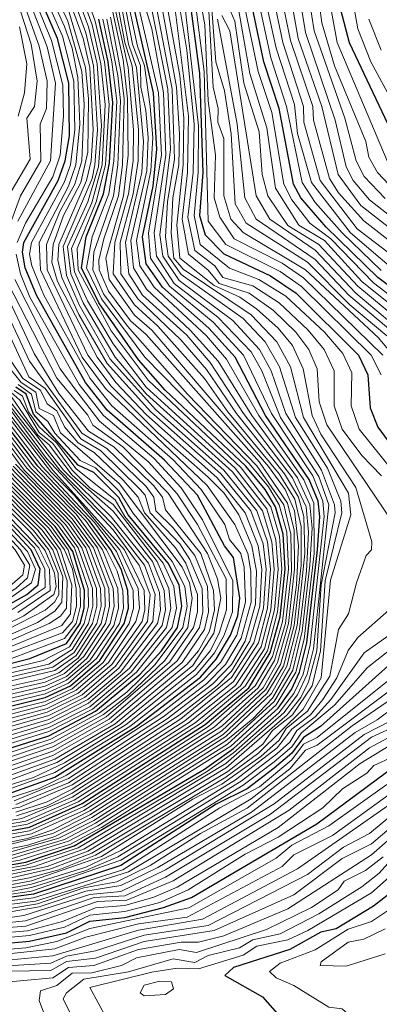
# Model space of a CAD drawing. Units: metres. Extents: x 329085 to 333204, y 7019669 to 7025179.
# Drawn here: x 330384 to 330569, y 7021886 to 7022393 of the extents above; entities that cross this region are included whole.
import ezdxf

# ---------------------------------------------------------------- set-up
doc = ezdxf.new("R2010")
doc.units = ezdxf.units.M
doc.layers.add('00_CURVA_INTERMEDIARIA', color=254, linetype='Continuous', lineweight=18)
doc.layers.add('00_CURVA_MESTRA', color=24, linetype='Continuous', lineweight=30)

msp = doc.modelspace()

# ---------------------------------------------------------------- linework, layer by layer
at = {"layer": '00_CURVA_INTERMEDIARIA'}
for points, elevation in [([(330597.67, 7022261.18), (330561.44, 7022289.37), (330548.44, 7022303.71), (330543.8, 7022311.18), (330535.61, 7022341.18), (330535.19, 7022348.18), (330523.71, 7022382.18), (330505.18, 7022472.18)], 376), ([(330578.09, 7022263.18), (330554.72, 7022283.18), (330534.63, 7022309.18), (330527.44, 7022334.33), (330525.75, 7022349.18), (330516.44, 7022378.18), (330496.4, 7022468.18)], 378), ([(330597.44, 7022255.24), (330558.09, 7022285.18), (330539.11, 7022310.18), (330530.63, 7022340.18), (330530.5, 7022348.18), (330519.78, 7022381.18), (330501.76, 7022467.18)], 377), ([(330381.44, 7021990.97), (330409.44, 7022002.41), (330458.13, 7022034.18), (330480.54, 7022051.18), (330490.34, 7022061.18), (330498.44, 7022074.58), (330503.45, 7022093.18), (330503.41, 7022109.18), (330501.77, 7022118.18), (330495.19, 7022133.18), (330480.9, 7022153.18), (330428.45, 7022203.18), (330416.55, 7022219.18), (330395.03, 7022264.18), (330394.46, 7022278.18), (330409.47, 7022307.18), (330413.22, 7022318.18), (330415.31, 7022339.18), (330414.33, 7022363.18), (330411.45, 7022378.18), (330407.44, 7022389.3), (330379.38, 7022451.18)], 418), ([(330382.44, 7021989.16), (330409.44, 7022000.19), (330460.24, 7022033.18), (330483.86, 7022051.18), (330493.46, 7022061.18), (330500.47, 7022073.18), (330505.75, 7022092.18), (330506.33, 7022109.18), (330503.92, 7022122.18), (330497.13, 7022138.18), (330489.57, 7022149.18), (330481.44, 7022157.54), (330455.7, 7022180.18), (330431.44, 7022204.23), (330419.44, 7022220.18), (330398.57, 7022264.18), (330398.12, 7022277.18), (330404.95, 7022294.18), (330412.8, 7022308.18), (330416.26, 7022320.18), (330417.63, 7022349.18), (330416.26, 7022366.18), (330409.07, 7022392.18), (330381.36, 7022452.18)], 417), ([(330379.44, 7021992.6), (330394.44, 7021997.39), (330408.44, 7022004.12), (330456.01, 7022035.18), (330479.22, 7022053.18), (330487.72, 7022062.18), (330496.17, 7022076.18), (330500.67, 7022093.18), (330499.99, 7022111.18), (330498.22, 7022118.18), (330492.44, 7022125.41), (330489.98, 7022133.18), (330477.85, 7022151.18), (330463.44, 7022166.42), (330431.75, 7022194.18), (330420.7, 7022208.18), (330396.81, 7022251.18), (330390.55, 7022266.18), (330389.35, 7022272.18), (330390.36, 7022278.18), (330407.17, 7022309.18), (330410.45, 7022318.18), (330412.77, 7022336.18), (330412.18, 7022361.18), (330406.44, 7022384.41), (330377.81, 7022449.18)], 419), ([(330383.06, 7022278.18), (330387.26, 7022288.18), (330401.44, 7022311.95), (330405.12, 7022323.18), (330406.97, 7022343.18), (330406.49, 7022359.18), (330400.81, 7022382.18), (330375.94, 7022442.18)], 421), ([(330599.74, 7022266.18), (330560.01, 7022297.18), (330548.25, 7022313.18), (330539.96, 7022348.18), (330527.74, 7022383.18), (330517.11, 7022443.18)], 375), ([(330602.44, 7022270.59), (330564.44, 7022300.25), (330556.02, 7022310.18), (330552.44, 7022317.18), (330546.76, 7022341.18), (330531.44, 7022386.34), (330522.43, 7022441.18)], 374), ([(330573.62, 7022320.18), (330547.82, 7022381.18), (330536.67, 7022442.18)], 371), ([(330572.44, 7022300.9), (330561.67, 7022312.18), (330557.6, 7022320.18), (330551.73, 7022342.18), (330535.91, 7022387.18), (330527.48, 7022440.18)], 373), ([(330318.44, 7021945.58), (330387.44, 7021957.82), (330414.44, 7021966.75), (330480.44, 7022005.87), (330494.44, 7022015.7), (330517.72, 7022036.18), (330525.41, 7022046.18), (330530.21, 7022056.18), (330533.92, 7022071.18), (330541.16, 7022137.18), (330540.35, 7022145.18), (330535.21, 7022158.18), (330513.96, 7022190.18), (330499.63, 7022220.18), (330483.93, 7022237.18), (330461.44, 7022255.78), (330451.72, 7022270.18), (330450.64, 7022283.18), (330457.32, 7022323.18), (330455.78, 7022355.18), (330439.67, 7022425.18)], 399), ([(330313.44, 7021948.86), (330384.44, 7021960.51), (330410.44, 7021968.72), (330426.41, 7021977.18), (330493.13, 7022019.18), (330516.44, 7022040.42), (330526.47, 7022057.18), (330530.82, 7022074.18), (330535.88, 7022118.18), (330535.78, 7022144.18), (330530.7, 7022156.18), (330507.41, 7022189.18), (330490.85, 7022218.18), (330480.44, 7022230.21), (330453.52, 7022255.18), (330446.28, 7022266.18), (330444.51, 7022279.18), (330451.94, 7022315.18), (330452.85, 7022332.18), (330451.55, 7022348.18), (330448.6, 7022369.18), (330445.02, 7022379.18), (330435.31, 7022424.18)], 401), ([(330377.13, 7022281.18), (330384.74, 7022302.18), (330395.19, 7022320.18), (330394.9, 7022339.18), (330398.07, 7022347.18), (330398.47, 7022361.18), (330394.46, 7022379.18), (330379.14, 7022422.18)], 423), ([(330383.41, 7022289.18), (330400.24, 7022320.18), (330402.78, 7022360.18), (330398.44, 7022378.95), (330381.62, 7022422.18)], 422), ([(330570.44, 7022263.82), (330550.44, 7022283.14), (330536.44, 7022298.76), (330529.72, 7022309.18), (330521.66, 7022348.18), (330513.62, 7022373.18), (330503.6, 7022420.18)], 379), ([(330586.19, 7022332.18), (330565.2, 7022371.18), (330558.38, 7022388.18), (330552.35, 7022422.18)], 369), ([(330371.44, 7021951.3), (330398.44, 7021957.19), (330419.44, 7021965.16), (330490.85, 7022008.18), (330522.1, 7022035.18), (330529.15, 7022044.18), (330533.09, 7022052.18), (330537.28, 7022068.18), (330539.53, 7022102.18), (330546.81, 7022139.18), (330546.44, 7022143.18), (330539.75, 7022161.18), (330521.39, 7022190.18), (330513.84, 7022212.18), (330507.87, 7022223.18), (330494.13, 7022238.18), (330466.44, 7022258.66), (330458.09, 7022271.18), (330456.45, 7022282.18), (330461.93, 7022326.18), (330460.55, 7022357.18), (330448.55, 7022417.18)], 397), ([(330375.44, 7021950.31), (330400.44, 7021956), (330421.44, 7021964.1), (330491.44, 7022006.13), (330509.61, 7022020.18), (330514.49, 7022027.18), (330524.88, 7022035.18), (330534.94, 7022050.18), (330539.25, 7022068.18), (330541.57, 7022104.18), (330550.16, 7022139.18), (330549.69, 7022145.18), (330542.79, 7022162.18), (330526.32, 7022188.18), (330518.12, 7022214.18), (330510.79, 7022227.18), (330499.46, 7022239.18), (330467.44, 7022261.7), (330460.79, 7022271.18), (330459.48, 7022281.18), (330460.4, 7022299.18), (330464.05, 7022321.18), (330462.89, 7022357.18), (330451.27, 7022417.18)], 396), ([(330379.22, 7022303.18), (330389.69, 7022321.18), (330387.97, 7022342.18), (330391.99, 7022348.18), (330393.42, 7022361.18), (330390.27, 7022380.18), (330377.8, 7022419.18)], 424), ([(330577.44, 7022304.85), (330568.56, 7022314.18), (330564.07, 7022322.18), (330562.57, 7022330.18), (330546.46, 7022369.18), (330539.91, 7022391.18), (330536.34, 7022418.18)], 372), ([(330320.44, 7021943.96), (330391.9, 7021957.18), (330417.44, 7021966.19), (330490.44, 7022010.25), (330520.33, 7022036.18), (330527.44, 7022045.47), (330532.36, 7022056.18), (330535.56, 7022069.18), (330543.45, 7022143.18), (330538.44, 7022157.79), (330518.62, 7022188.18), (330508.99, 7022212.18), (330503.44, 7022222.06), (330486.44, 7022239.78), (330463.94, 7022257.18), (330454.81, 7022271.18), (330453.5, 7022283.18), (330459.63, 7022323.18), (330458.32, 7022355.18), (330452.4, 7022388.18), (330445.53, 7022411.18)], 398), ([(330342.44, 7021942.55), (330389.44, 7021951.44), (330404.44, 7021955.42), (330423.44, 7021963), (330490.44, 7022003.08), (330507.44, 7022015.71), (330530.27, 7022038.18), (330539.49, 7022054.18), (330544.44, 7022104.44), (330554.8, 7022138.18), (330553.63, 7022149.18), (330530.52, 7022188.18), (330523.78, 7022214.18), (330516.71, 7022227.18), (330503.44, 7022241.07), (330468.44, 7022264.51), (330463.78, 7022270.18), (330462.35, 7022283.18), (330463.19, 7022301.18), (330466.23, 7022318.18), (330466.54, 7022334.18), (330465.03, 7022358.18), (330455.11, 7022413.18)], 395), ([(330345.44, 7021941.43), (330390.44, 7021949.81), (330426.44, 7021962.4), (330473.44, 7021991.81), (330488.44, 7021999.59), (330508.44, 7022013.85), (330517.9, 7022022.18), (330521.59, 7022028.18), (330532.55, 7022037.18), (330543.96, 7022055.18), (330548.44, 7022079.18), (330553.69, 7022087.18), (330557.69, 7022103.18), (330562.8, 7022117.18), (330565.53, 7022120.18), (330565.57, 7022124.18), (330557.49, 7022152.18), (330539.44, 7022179.68), (330534.91, 7022189.18), (330530.29, 7022213.18), (330524.74, 7022225.18), (330517.44, 7022234.21), (330506.3, 7022244.18), (330497.76, 7022250.18), (330484.44, 7022256.09), (330466.86, 7022270.18), (330465.25, 7022287.18), (330468.58, 7022318.18), (330468.89, 7022342.18), (330466.74, 7022364.18), (330457.86, 7022413.18)], 394), ([(330360.44, 7021974.04), (330388.44, 7021978.92), (330414.44, 7021990.44), (330477.92, 7022031.18), (330500.44, 7022049.93), (330511.87, 7022068.18), (330517.12, 7022088.18), (330519.24, 7022110.18), (330518.08, 7022127.18), (330513.63, 7022142.18), (330498.44, 7022162.29), (330450.44, 7022207.41), (330431.44, 7022232.75), (330414.39, 7022264.18), (330413.99, 7022275.18), (330423.76, 7022299.18), (330428.55, 7022318.18), (330430.46, 7022349.18), (330428.03, 7022371.18), (330423.26, 7022392.18), (330416.87, 7022410.18)], 411), ([(330369.44, 7021964.41), (330388.54, 7021968.18), (330402.44, 7021972.71), (330421.44, 7021982.36), (330489.08, 7022025.18), (330511.67, 7022046.18), (330520.11, 7022060.18), (330525.73, 7022081.18), (330529.19, 7022112.18), (330529.25, 7022132.18), (330525.92, 7022146.18), (330518, 7022159.18), (330491.53, 7022191.18), (330479.44, 7022208.25), (330455.52, 7022235.18), (330443.48, 7022246.18), (330432.53, 7022262.18), (330433.31, 7022278.18), (330440.4, 7022303.18), (330442.76, 7022320.18), (330443.01, 7022336.18), (330440.16, 7022368.18), (330430.74, 7022411.18)], 405), ([(330377.44, 7021964.09), (330404.44, 7021971.7), (330422.44, 7021980.93), (330490.44, 7022024.01), (330514.06, 7022046.18), (330521.94, 7022060.18), (330527.28, 7022081.18), (330531.17, 7022118.18), (330530.69, 7022137.18), (330527.82, 7022147.18), (330520.68, 7022159.18), (330495.99, 7022190.18), (330480.44, 7022212.83), (330467.32, 7022228.18), (330445.09, 7022249.18), (330436.34, 7022262.18), (330436.01, 7022278.18), (330442.85, 7022303.18), (330445.33, 7022320.18), (330445.44, 7022336.18), (330442.19, 7022369.18), (330438.47, 7022381.18), (330432.73, 7022412.18)], 404), ([(330380.44, 7021962.96), (330407.44, 7021971.14), (330423.44, 7021979.49), (330490.44, 7022021.78), (330504.34, 7022033.18), (330514.44, 7022043.86), (330523.43, 7022059.18), (330528.48, 7022079.18), (330531.96, 7022109.18), (330533.1, 7022129.18), (330531.87, 7022142.18), (330524.74, 7022157.18), (330499.61, 7022190.18), (330482.44, 7022216.49), (330470.44, 7022230.56), (330447.63, 7022251.18), (330440.46, 7022262.18), (330438.74, 7022278.18), (330447.24, 7022314.18), (330448.1, 7022330.18), (330444.51, 7022368.18), (330440.31, 7022380.18), (330434.41, 7022413.18)], 403), ([(330380.44, 7021961.32), (330409.44, 7021970.15), (330424.65, 7021978.18), (330491.38, 7022020.18), (330515.44, 7022042.13), (330524.92, 7022058.18), (330529.86, 7022078.18), (330533.74, 7022112.18), (330534.91, 7022131.18), (330533.8, 7022143.18), (330527.38, 7022157.18), (330503.88, 7022189.18), (330486.6, 7022217.18), (330472.11, 7022233.18), (330449.56, 7022254.18), (330443.01, 7022265.18), (330441.58, 7022279.18), (330449.75, 7022315.18), (330450.54, 7022332.18), (330449.32, 7022346.18), (330446.7, 7022358.18), (330446.51, 7022369.18), (330442.38, 7022380.18), (330436.11, 7022413.18)], 402), ([(330497.33, 7022413.18), (330507.04, 7022366.18), (330514.14, 7022345.18), (330520.34, 7022308.18), (330524.44, 7022300.17), (330533.72, 7022288.18), (330544.48, 7022280.18), (330566.44, 7022257.43), (330588.44, 7022240.6)], 381), ([(330360.44, 7021975.92), (330387.44, 7021980.54), (330412.44, 7021991.34), (330474.63, 7022031.18), (330498.05, 7022050.18), (330510.37, 7022069.18), (330515.47, 7022089.18), (330517.38, 7022110.18), (330516.26, 7022125.18), (330511.61, 7022141.18), (330495.26, 7022162.18), (330449.44, 7022203.77), (330432.44, 7022226.04), (330419.3, 7022248.18), (330412.6, 7022263.18), (330411.07, 7022275.18), (330421.44, 7022298.59), (330426.76, 7022318.18), (330428.41, 7022349.18), (330426.18, 7022370.18), (330421.67, 7022390.18), (330414.79, 7022409.18)], 412), ([(330360.44, 7021977.82), (330385.44, 7021981.94), (330411.44, 7021992.84), (330471.32, 7022031.18), (330495.44, 7022050.32), (330508.74, 7022070.18), (330513.63, 7022089.18), (330515.41, 7022110.18), (330514.24, 7022124.18), (330509.42, 7022140.18), (330493.83, 7022160.18), (330449.44, 7022200.32), (330433.59, 7022219.18), (330417.1, 7022247.18), (330410.63, 7022262.18), (330408.98, 7022276.18), (330419.46, 7022299.18), (330424.9, 7022317.18), (330426.5, 7022338.18), (330424.2, 7022370.18), (330419.75, 7022389.18), (330413.13, 7022407.18)], 413), ([(330468.81, 7022405.18), (330476.47, 7022338.18), (330476.31, 7022314.18), (330474.13, 7022292.18), (330477.24, 7022277.18), (330492.44, 7022264.99), (330507.44, 7022259.25), (330521.44, 7022250.57), (330541.21, 7022232.18), (330550.7, 7022221.18), (330555.27, 7022211.18), (330554.98, 7022194.18), (330559.1, 7022182.18), (330594.44, 7022138.24)], 391), ([(330474.42, 7022405.18), (330479.35, 7022366.18), (330481.44, 7022289.27), (330490.53, 7022277.18), (330518.44, 7022263.27), (330529.44, 7022255.54), (330565.31, 7022220.18), (330570.46, 7022210.18)], 389), ([(330476.47, 7022408.18), (330479.66, 7022390.18), (330481.42, 7022351.18), (330485.09, 7022323.18), (330484.49, 7022301.18), (330487.44, 7022291.18), (330494.79, 7022280.18), (330519.44, 7022267.53), (330530.44, 7022260.01), (330571.22, 7022220.18)], 388), ([(330482.59, 7022407.18), (330485.41, 7022371.18), (330489.78, 7022356.18), (330493.17, 7022334.18), (330495.33, 7022298.18), (330500.92, 7022288.18), (330532.44, 7022268.18), (330554.3, 7022246.18), (330573.29, 7022230.18)], 386), ([(329951.38, 7021991.18), (330029.44, 7022021.33), (330059.44, 7022037.58), (330081.44, 7022045.97), (330129.44, 7022059.41), (330152.44, 7022063.67), (330177.44, 7022064.7), (330258.44, 7022062.94), (330283.44, 7022065.4), (330358.44, 7022088.31), (330379.13, 7022101.18), (330385.93, 7022107.18), (330386.78, 7022112.18), (330381.98, 7022120.18), (330346.97, 7022158.18), (330323.88, 7022188.18), (330316.36, 7022203.18), (330307.34, 7022231.18), (330302.63, 7022268.18), (330305.97, 7022301.18), (330301.43, 7022348.18), (330304.39, 7022392.18), (330301.56, 7022403.18)], 463), ([(329951.44, 7021988.19), (330031.44, 7022020.07), (330060.44, 7022035.99), (330081.44, 7022044.09), (330129.44, 7022057.72), (330152.44, 7022062.07), (330177.44, 7022063.14), (330259.44, 7022061.22), (330285.44, 7022063.91), (330360.44, 7022086.78), (330382.35, 7022100.18), (330388.44, 7022105.75), (330389.58, 7022112.18), (330384.84, 7022120.18), (330352.21, 7022155.18), (330326.44, 7022188.14), (330318.87, 7022202.18), (330308.94, 7022231.18), (330308.16, 7022245.18), (330304.99, 7022258.18), (330307.75, 7022302.18), (330303.48, 7022347.18), (330306.72, 7022392.18), (330304.05, 7022403.18)], 462), ([(329953.44, 7021986.1), (330034.13, 7022019.18), (330060.44, 7022033.93), (330082.44, 7022042.53), (330129.44, 7022056.05), (330152.44, 7022060.48), (330177.44, 7022061.6), (330259.44, 7022059.54), (330286.44, 7022062.22), (330360.44, 7022084.47), (330377.44, 7022093.83), (330390.4, 7022103.18), (330392.53, 7022110.18), (330388.35, 7022119.18), (330353.9, 7022156.18), (330326.94, 7022191.18), (330320.59, 7022203.18), (330310.18, 7022232.18), (330310.32, 7022245.18), (330306.64, 7022259.18), (330309.5, 7022302.18), (330305.45, 7022347.18), (330308.93, 7022392.18), (330305.97, 7022404.18)], 461), ([(330369.44, 7021966.11), (330401.45, 7021974.18), (330420.44, 7021983.79), (330488.44, 7022026.98), (330511.12, 7022048.18), (330518.6, 7022061.18), (330523.98, 7022080.18), (330526.82, 7022102.18), (330527.94, 7022122.18), (330525.9, 7022140.18), (330521, 7022151.18), (330512.44, 7022162.91), (330452.44, 7022233.1), (330443.44, 7022240.82), (330430.41, 7022259.18), (330428.75, 7022270.18), (330437.71, 7022302.18), (330440.25, 7022323.18), (330439.91, 7022352.18), (330437.56, 7022372.18), (330431.17, 7022402.18)], 406), ([(330382.44, 7021985.11), (330398.44, 7021990.51), (330411.44, 7021997.04), (330467.28, 7022033.18), (330493.44, 7022054.4), (330504.91, 7022072.18), (330509.88, 7022090.18), (330511.31, 7022110.18), (330509.7, 7022123.18), (330503.27, 7022140.18), (330487.92, 7022159.18), (330451.87, 7022191.18), (330429.44, 7022216.05), (330414.87, 7022241.18), (330405.99, 7022260.18), (330403.98, 7022269.18), (330404.55, 7022277.18), (330418.81, 7022310.18), (330421.11, 7022320.18), (330422.17, 7022336.18), (330420.42, 7022368.18), (330417.06, 7022383.18), (330410.59, 7022401.18)], 415), ([(330382.68, 7021983.18), (330398.44, 7021988.47), (330411.44, 7021994.94), (330469.34, 7022032.18), (330494.44, 7022052.29), (330507.34, 7022072.18), (330511.9, 7022090.18), (330513.41, 7022110.18), (330511.95, 7022124.18), (330506.45, 7022140.18), (330489.48, 7022161.18), (330454.44, 7022192.11), (330430.98, 7022218.18), (330414.94, 7022246.18), (330408.37, 7022261.18), (330406.72, 7022276.18), (330421.6, 7022311.18), (330423.07, 7022318.18), (330424.38, 7022336.18), (330422.36, 7022369.18), (330418.44, 7022386.14), (330412.31, 7022403.18)], 414), ([(330466, 7022404.18), (330470.4, 7022377.18), (330474.09, 7022339.18), (330473.65, 7022314.18), (330470.94, 7022291.18), (330474.58, 7022274.18), (330484.8, 7022266.18), (330488.87, 7022260.18), (330504.44, 7022255.89), (330517.96, 7022247.18), (330532.95, 7022233.18), (330541.15, 7022223.18), (330546.23, 7022212.18), (330546.17, 7022194.18), (330550.42, 7022182.18), (330560.44, 7022168.65), (330570.7, 7022158.18)], 392), ([(330584.46, 7022234.18), (330558.44, 7022255.69), (330538.44, 7022277.28), (330522.44, 7022286.9), (330512.11, 7022302.18), (330509.1, 7022313.18), (330507.57, 7022335.18), (330499.8, 7022360.18), (330495.1, 7022392.18), (330491.44, 7022400.33)], 383), ([(330585.63, 7022238.18), (330560.55, 7022258.18), (330541.2, 7022279.18), (330528.04, 7022287.18), (330516.09, 7022306.18), (330511.67, 7022337.18), (330502.9, 7022365.18), (330496.27, 7022402.18)], 382), ([(330360.44, 7021983.7), (330384.44, 7021987.67), (330411.44, 7021999.16), (330466.44, 7022035.09), (330486.1, 7022050.18), (330493.44, 7022057.66), (330502.87, 7022073.18), (330507.92, 7022091.18), (330508.96, 7022110.18), (330507.13, 7022122.18), (330500.42, 7022139.18), (330486.02, 7022157.18), (330449.44, 7022189.76), (330433.8, 7022206.18), (330424.24, 7022219.18), (330403.79, 7022258.18), (330400.91, 7022268.18), (330401.52, 7022277.18), (330406.9, 7022292.18), (330415.89, 7022309.18), (330419.44, 7022324.68), (330419.76, 7022352.18), (330418.24, 7022368.18), (330409.44, 7022397.68)], 416), ([(330575.75, 7022135.18), (330542.44, 7022184.48), (330538.61, 7022196.18), (330537.5, 7022213.18), (330533.26, 7022223.18), (330526.52, 7022232.18), (330515.08, 7022243.18), (330502.44, 7022252.22), (330486.96, 7022257.18), (330481.44, 7022263.96), (330471.24, 7022272.18), (330467.94, 7022290.18), (330470.82, 7022314.18), (330471.27, 7022343.18), (330464.46, 7022398.18)], 393), ([(330481.7, 7022397.18), (330483.92, 7022358.18), (330486.45, 7022347.18), (330486.33, 7022340.18), (330489.44, 7022331.76), (330489.52, 7022302.18), (330493.1, 7022290.18), (330499.44, 7022283.4), (330531.44, 7022264.16), (330568.99, 7022229.18), (330575.79, 7022221.18)], 387), ([(330488.44, 7022394.94), (330492.57, 7022387.18), (330506.08, 7022302.18), (330513.14, 7022290.18), (330536.44, 7022274.22), (330557.44, 7022252.2), (330583.44, 7022230.19)], 384), ([(329996.54, 7021987.18), (330043.94, 7022008.18), (330070.44, 7022023.25), (330106.44, 7022036.12), (330139.44, 7022045.74), (330163.44, 7022049.4), (330263.44, 7022046.89), (330293.44, 7022049.14), (330350.02, 7022061.18), (330374.44, 7022068.18), (330406.06, 7022081.18), (330410.46, 7022087.18), (330411.19, 7022102.18), (330405.37, 7022120.18), (330397.44, 7022130.87), (330372.09, 7022156.18), (330340.53, 7022198.18), (330333.86, 7022211.18), (330328.06, 7022233.18), (330322.44, 7022245.06), (330319.03, 7022261.18), (330322.49, 7022275.18), (330319.36, 7022343.18), (330324.03, 7022393.18)], 453), ([(330005.44, 7021995.7), (330041.44, 7022010.67), (330067.44, 7022025.47), (330101.44, 7022037.84), (330138.44, 7022048.61), (330161.44, 7022052.19), (330261.44, 7022049.96), (330292.44, 7022052.5), (330344.44, 7022064.73), (330371.44, 7022072.88), (330393.44, 7022082.64), (330402.44, 7022088.55), (330405.98, 7022093.18), (330406.56, 7022106.18), (330401.41, 7022120.18), (330393.61, 7022130.18), (330368.63, 7022155.18), (330338.44, 7022194.79), (330330.68, 7022209.18), (330321.98, 7022235.18), (330316.04, 7022262.18), (330319.14, 7022273.18), (330316.15, 7022349.18), (330320.52, 7022393.18)], 455), ([(330359.44, 7021970.24), (330389.44, 7021975.52), (330417.44, 7021988.11), (330481.63, 7022029.18), (330505.62, 7022050.18), (330514.42, 7022065.18), (330519.7, 7022083.18), (330522.68, 7022110.18), (330521.88, 7022129.18), (330518.02, 7022143.18), (330512.44, 7022152.54), (330502.44, 7022164.56), (330448.77, 7022219.18), (330426.44, 7022249.18), (330418.8, 7022265.18), (330421.64, 7022281.18), (330430.19, 7022303.18), (330432.87, 7022320.18), (330434.3, 7022351.18), (330431.84, 7022371.18), (330427.23, 7022393.18)], 409), ([(330366.44, 7021969.24), (330390.44, 7021973.98), (330417.44, 7021986.08), (330484.44, 7022028.84), (330507.16, 7022049.18), (330515.58, 7022063.18), (330521.18, 7022082.18), (330524.24, 7022109.18), (330523.93, 7022128.18), (330520.38, 7022143.18), (330506.44, 7022163.35), (330470.82, 7022200.18), (330439.82, 7022235.18), (330427.44, 7022251.79), (330422.01, 7022264.18), (330422.49, 7022273.18), (330432.65, 7022302.18), (330434.9, 7022318.18), (330436.22, 7022351.18), (330434.83, 7022364.18), (330429.28, 7022393.18)], 408), ([(330370.44, 7021968.04), (330388.44, 7021971.63), (330401.44, 7021976.07), (330420.44, 7021985.83), (330488.44, 7022029.33), (330509.62, 7022049.18), (330517.08, 7022062.18), (330522.78, 7022082.18), (330525.89, 7022110.18), (330525.61, 7022130.18), (330522.22, 7022144.18), (330507.74, 7022165.18), (330449.44, 7022230.81), (330441.44, 7022237.89), (330430.06, 7022253.18), (330425.28, 7022264.18), (330425.01, 7022269.18), (330427.66, 7022280.18), (330435.24, 7022302.18), (330437.2, 7022318.18), (330438.14, 7022352.18), (330436.49, 7022366.18), (330431.13, 7022394.18)], 407), ([(330486.19, 7022393.18), (330496.36, 7022339.18), (330500.18, 7022301.18), (330506.15, 7022290.18), (330536.44, 7022269.51), (330553.81, 7022251.18), (330576.39, 7022232.18)], 385), ([(330570.46, 7022377.18), (330564.15, 7022393.18)], 368), ([(330383.5, 7022343.18), (330386.85, 7022355.18), (330387.98, 7022370.18), (330384.31, 7022389.18)], 425), ([(330378.44, 7021996.72), (330402.44, 7022005.55), (330441.05, 7022029.18), (330475.44, 7022056.02), (330484.69, 7022067.18), (330489.62, 7022076.18), (330493.95, 7022088.18), (330494.03, 7022104.18), (330478.44, 7022135.47), (330467.44, 7022152.06), (330453.44, 7022167.29), (330427.52, 7022189.18), (330414.92, 7022205.18), (330389.62, 7022250.18), (330384.71, 7022262.18), (330382.57, 7022272.18)], 421), ([(330376.44, 7022003), (330402.44, 7022012.48), (330433.44, 7022030.58), (330470.44, 7022061.06), (330476.44, 7022068.09), (330482.07, 7022078.18), (330484.7, 7022089.18), (330484.09, 7022099.18), (330477.62, 7022118.18), (330459.44, 7022140.69), (330457.92, 7022147.18), (330453.2, 7022153.18), (330432.83, 7022173.18), (330419.73, 7022181.18), (330404.44, 7022200.61), (330391.77, 7022221.18), (330374.51, 7022258.18)], 424), ([(330378.44, 7021998.93), (330391.44, 7022002.97), (330407.44, 7022010.44), (330439.25, 7022030.18), (330474.44, 7022058.29), (330482.48, 7022068.18), (330487.04, 7022077.18), (330490.76, 7022089.18), (330490.6, 7022105.18), (330475.81, 7022133.18), (330465.44, 7022148.98), (330450.77, 7022165.18), (330425.44, 7022186.25), (330413.18, 7022202.18), (330405.24, 7022213.18), (330381.8, 7022259.18)], 422), ([(330374.44, 7022004.83), (330401.44, 7022014.26), (330431.44, 7022031.43), (330468.06, 7022062.18), (330479.55, 7022079.18), (330481.56, 7022088.18), (330480.96, 7022101.18), (330474.46, 7022117.18), (330463.44, 7022131.4), (330454.44, 7022140.16), (330453.44, 7022147.18), (330449.44, 7022152.76), (330429.13, 7022172.18), (330416.31, 7022180.18), (330389.35, 7022217.18), (330372.33, 7022253.18)], 425), ([(330377.44, 7022000.95), (330403.44, 7022010.69), (330436.06, 7022030.18), (330473.44, 7022060.61), (330484.38, 7022077.18), (330487.89, 7022095.18), (330486.11, 7022105.18), (330481.09, 7022118.18), (330460.81, 7022149.18), (330437.38, 7022173.18), (330422.06, 7022184.18), (330419.44, 7022189.44), (330403.44, 7022208.35), (330378.42, 7022257.18)], 423), ([(330373.44, 7022006.9), (330401.44, 7022016.51), (330430.44, 7022032.99), (330465.44, 7022063.06), (330476.9, 7022080.18), (330478.68, 7022088.18), (330478.23, 7022100.18), (330472.01, 7022115.18), (330466.72, 7022123.18), (330451.6, 7022139.18), (330448.87, 7022148.18), (330446.44, 7022151.13), (330425.88, 7022171.18), (330415.75, 7022177.18), (330397.39, 7022203.18), (330389.13, 7022209.18), (330368.9, 7022252.18)], 426), ([(330368.44, 7022021.54), (330399.44, 7022030.84), (330419.81, 7022041.18), (330440.92, 7022059.18), (330457.65, 7022081.18), (330459.4, 7022089.18), (330458.77, 7022099.18), (330452.66, 7022114.18), (330432.44, 7022139.92), (330411.44, 7022158.58), (330399.58, 7022174.18), (330393.73, 7022179.18), (330365.29, 7022220.18)], 433), ([(330372.44, 7022008.96), (330401.44, 7022018.74), (330428.9, 7022034.18), (330461.44, 7022062.33), (330473.9, 7022080.18), (330475.91, 7022088.18), (330475.88, 7022097.18), (330469.89, 7022113.18), (330464.65, 7022121.18), (330448.61, 7022139.18), (330445.27, 7022147.18), (330437.46, 7022156.18), (330422.68, 7022170.18), (330414.49, 7022175.18), (330407.44, 7022183.42), (330403.44, 7022191.64), (330398.44, 7022195.19), (330395.04, 7022202.18), (330385.94, 7022208.18), (330379.3, 7022218.18)], 427), ([(330372.44, 7022011.24), (330401.44, 7022020.95), (330427.44, 7022035.4), (330440.44, 7022045.29), (330459.13, 7022063.18), (330470.98, 7022080.18), (330473.19, 7022095.18), (330471.69, 7022103.18), (330467.96, 7022111.18), (330435.52, 7022154.18), (330405.44, 7022180.23), (330401.84, 7022189.18), (330394.44, 7022192.88), (330392.63, 7022201.18), (330385.14, 7022206.18), (330377.44, 7022215.88)], 428), ([(330367.44, 7022027.89), (330398.44, 7022036.54), (330416.44, 7022045.5), (330433.6, 7022060.18), (330450.14, 7022083.18), (330451.52, 7022097.18), (330445.78, 7022112.18), (330432.44, 7022130.37), (330398.16, 7022167.18), (330367.49, 7022208.18)], 436), ([(330371.44, 7022013.27), (330400.44, 7022022.7), (330425.44, 7022036.24), (330439.44, 7022046.81), (330454.14, 7022061.18), (330468.31, 7022080.18), (330470.62, 7022091.18), (330469.39, 7022101.18), (330462.87, 7022114.18), (330442.6, 7022139.18), (330435.44, 7022150.54), (330423.44, 7022162.29), (330415.44, 7022166.05), (330402.48, 7022180.18), (330398.85, 7022186.18), (330392.69, 7022191.18), (330390.47, 7022200.18), (330383.62, 7022205.18)], 429), ([(330356.44, 7022042.69), (330397.44, 7022051.95), (330407.44, 7022056.44), (330417.38, 7022065.18), (330428.58, 7022082.18), (330430.67, 7022091.18), (330430.31, 7022100.18), (330422.29, 7022121.18), (330411.44, 7022136.01), (330386.7, 7022161.18), (330358.09, 7022199.18)], 444), ([(330358.44, 7022038.84), (330397.44, 7022047.96), (330408.44, 7022052.98), (330420.45, 7022063.18), (330432.88, 7022081.18), (330435.27, 7022090.18), (330434.86, 7022100.18), (330426.97, 7022120.18), (330413.44, 7022138.4), (330390.11, 7022162.18), (330361.27, 7022200.18)], 442), ([(330358.44, 7022040.96), (330397.44, 7022049.93), (330408.44, 7022055), (330418.88, 7022064.18), (330430.9, 7022082.18), (330432.97, 7022091.18), (330432.56, 7022100.18), (330424.33, 7022121.18), (330412.46, 7022137.18), (330387.98, 7022162.18), (330360.05, 7022199.18)], 443), ([(330360.44, 7022037.12), (330397.44, 7022046.02), (330409.44, 7022051.54), (330423.85, 7022064.18), (330435.68, 7022082.18), (330437.74, 7022090.18), (330437.43, 7022099.18), (330434.58, 7022109.18), (330429.08, 7022120.18), (330418.27, 7022135.18), (330391.44, 7022163.18), (330362.51, 7022201.18)], 441), ([(330362.44, 7022033.28), (330397.44, 7022042.13), (330411.44, 7022048.65), (330427.38, 7022062.18), (330440.74, 7022082.18), (330443, 7022090.18), (330442.75, 7022099.18), (330434.15, 7022119.18), (330422.87, 7022134.18), (330395.81, 7022163.18), (330366.44, 7022201.27)], 439), ([(330364.44, 7022031.56), (330397.44, 7022040.16), (330413.44, 7022047.83), (330430.04, 7022062.18), (330444.2, 7022083.18), (330445.96, 7022090.18), (330445.38, 7022100.18), (330435.86, 7022120.18), (330412.44, 7022148.23), (330400.31, 7022160.18), (330367.77, 7022202.18)], 438), ([(330368.44, 7022023.73), (330399.44, 7022032.89), (330419.44, 7022043.12), (330436.27, 7022057.18), (330455.32, 7022082.18), (330456.86, 7022089.18), (330456.38, 7022098.18), (330450.72, 7022113.18), (330431.44, 7022137.12), (330406.99, 7022161.18), (330378.02, 7022198.18)], 434), ([(330369.44, 7022017.32), (330399.44, 7022026.62), (330421.85, 7022038.18), (330444.56, 7022057.18), (330462.83, 7022080.18), (330465.01, 7022090.18), (330463.75, 7022101.18), (330458.25, 7022113.18), (330438.44, 7022137.18), (330433.44, 7022145.75), (330413.44, 7022161.74), (330403.36, 7022175.18), (330394.44, 7022183.35), (330388.94, 7022191.18), (330385.74, 7022199.18), (330381.44, 7022202)], 431), ([(330369.44, 7022019.54), (330399.44, 7022028.75), (330420.44, 7022039.41), (330441.81, 7022057.18), (330459.99, 7022080.18), (330462.24, 7022090.18), (330461.19, 7022100.18), (330455.15, 7022114.18), (330432.44, 7022143.49), (330420.44, 7022152.05), (330411.37, 7022161.18), (330401.44, 7022174.83), (330394.44, 7022180.55), (330384.44, 7022197.05), (330379.76, 7022201.18)], 432), ([(330366.44, 7022029.84), (330398.44, 7022038.53), (330414.44, 7022046.35), (330431.82, 7022061.18), (330447.33, 7022083.18), (330448.81, 7022089.18), (330448.48, 7022099.18), (330438.23, 7022120.18), (330401.44, 7022161.06), (330375.04, 7022195.18)], 437), ([(330367.44, 7022025.71), (330399.44, 7022034.9), (330417.73, 7022044.18), (330435.39, 7022059.18), (330452.95, 7022083.18), (330454.07, 7022097.18), (330448.63, 7022112.18), (330432.44, 7022133.02), (330404.99, 7022161.18), (330376.97, 7022197.18)], 435), ([(330346.44, 7022049.33), (330399.44, 7022061.37), (330411.44, 7022068.79), (330419.73, 7022082.18), (330421.94, 7022091.18), (330421.75, 7022100.18), (330414.48, 7022121.18), (330405.81, 7022133.18), (330377.63, 7022162.18)], 448), ([(330349.44, 7022047.73), (330401.44, 7022059.74), (330412.44, 7022067.24), (330421.88, 7022082.18), (330424.08, 7022091.18), (330423.85, 7022100.18), (330416.39, 7022121.18), (330407.85, 7022133.18), (330378.91, 7022163.18)], 447), ([(330351.44, 7022045.98), (330402.44, 7022057.97), (330413.44, 7022065.79), (330424.08, 7022082.18), (330426.24, 7022091.18), (330425.97, 7022100.18), (330418.32, 7022121.18), (330409.44, 7022133.68), (330380.95, 7022163.18)], 446), ([(330353.09, 7022044.18), (330396.44, 7022053.76), (330404.44, 7022056.89), (330414.44, 7022064.34), (330426.32, 7022082.18), (330428.43, 7022091.18), (330428.11, 7022100.18), (330420.29, 7022121.18), (330411.03, 7022134.18), (330382.25, 7022164.18)], 445), ([(330357.44, 7022053.67), (330396.44, 7022063.21), (330410.02, 7022070.18), (330417.62, 7022082.18), (330419.83, 7022091.18), (330419.66, 7022100.18), (330412.58, 7022121.18), (330403.76, 7022133.18), (330376.36, 7022161.18)], 449), ([(330373.44, 7022064.99), (330406.44, 7022077.38), (330411.6, 7022083.18), (330413.65, 7022091.18), (330413.48, 7022100.18), (330411.5, 7022110.18), (330407.34, 7022120.18), (330399.33, 7022131.18), (330373.36, 7022157.18)], 452), ([(330380.2, 7022064.18), (330407.44, 7022074.47), (330413.5, 7022082.18), (330415.7, 7022091.18), (330415.53, 7022100.18), (330409.29, 7022120.18), (330400.53, 7022132.18), (330374.62, 7022158.18)], 451), ([(330367.44, 7022076.95), (330386.44, 7022086.13), (330401.92, 7022097.18), (330403.05, 7022101.18), (330402.23, 7022108.18), (330397.44, 7022119.72), (330389.9, 7022129.18), (330366.75, 7022152.18)], 457), ([(330370.44, 7022075.32), (330397.44, 7022089.13), (330402.35, 7022093.18), (330404.53, 7022097.18), (330404.22, 7022108.18), (330399.33, 7022120.18), (330391.44, 7022130.06), (330368.12, 7022153.18)], 456), ([(330372.44, 7022070.39), (330399.52, 7022082.18), (330405.44, 7022085.91), (330408.44, 7022090.1), (330408.87, 7022104.18), (330403.41, 7022120.18), (330395.85, 7022130.18), (330369.96, 7022156.18)], 454), ([(330383.44, 7022087.84), (330400.1, 7022099.18), (330399.64, 7022110.18), (330394.22, 7022121.18), (330365.44, 7022151.08)], 458), ([(330380.44, 7022089.35), (330397.44, 7022100.8), (330397.37, 7022110.18), (330391.92, 7022121.18), (330365.44, 7022148.39)], 459), ([(330185.44, 7021880.26), (330193.44, 7021889.22), (330212.95, 7021906.18), (330233.44, 7021918.1), (330253.44, 7021925.67), (330271.3, 7021930.18), (330321.44, 7021934.67), (330335.44, 7021939.86), (330349.44, 7021940.32), (330390.44, 7021948.09), (330418.44, 7021956.8), (330436.44, 7021965.49), (330495.44, 7022001.74), (330516.83, 7022018.18), (330524.44, 7022027.88), (330534.03, 7022035.18), (330540.44, 7022043.18), (330547.66, 7022054.18), (330553.44, 7022068.36), (330558.44, 7022074.95), (330574.44, 7022089.1)], 393), ([(330577.56, 7022078.18), (330561.65, 7022067.18), (330544.53, 7022043.18), (330536.54, 7022034.18), (330527.1, 7022027.18), (330523.4, 7022021.18), (330516.81, 7022015.18), (330498.44, 7022001.17), (330434.9, 7021962.18), (330418.44, 7021955.07), (330390.44, 7021946.37), (330351.44, 7021938.85), (330335.44, 7021938.33), (330322.44, 7021932.95), (330277.44, 7021929.32), (330253.5, 7021923.18), (330234.01, 7021915.18), (330214.44, 7021903.57), (330195.71, 7021888.18), (330187.61, 7021878.18)], 392), ([(330583.44, 7022075.31), (330563.44, 7022059.57), (330546.47, 7022040.18), (330529.44, 7022026.04), (330524.44, 7022018.79), (330515.44, 7022010.96), (330499.44, 7021998.99), (330436.44, 7021960.43), (330390.44, 7021944.53), (330362.44, 7021940.35), (330352.44, 7021937.16), (330335.44, 7021936.68), (330322.44, 7021931.07), (330278.44, 7021927.58), (330255.44, 7021921.4), (330231.85, 7021911.18), (330216.44, 7021901.73), (330196.89, 7021885.18)], 391), ([(330581.44, 7022058.71), (330537.44, 7022023.54), (330530.44, 7022020.2), (330524.44, 7022012.14), (330507.83, 7021998.18), (330487.44, 7021987.41), (330437.44, 7021955.5), (330391.44, 7021941.01), (330362.44, 7021937.43), (330353.44, 7021933.84), (330333.44, 7021932.49), (330322.44, 7021927.37), (330280.44, 7021924.18), (330261.44, 7021918.9), (330234.55, 7021907.18), (330219.44, 7021896.43), (330211.44, 7021890.17), (330193.44, 7021869.1)], 389), ([(330579.6, 7022051.18), (330537.44, 7022019.61), (330531.44, 7022017.1), (330523.44, 7022007.5), (330503.44, 7021991.93), (330440.44, 7021954.47), (330392.44, 7021939.44), (330362.44, 7021935.62), (330353.44, 7021932.18), (330332.44, 7021930.16), (330322.44, 7021925.56), (330281.44, 7021922.5), (330262.44, 7021917), (330237.44, 7021905.84), (330229.15, 7021900.18), (330213.44, 7021887.51), (330191.44, 7021863.26)], 388), ([(330582.88, 7022048.18), (330555.44, 7022029.52), (330501.44, 7021987.16), (330477.44, 7021974.24), (330451.44, 7021957.74), (330434.44, 7021949.31), (330417.44, 7021946.17), (330393.44, 7021937.96), (330330.44, 7021927.31), (330321.44, 7021923.59), (330282.44, 7021920.8), (330262.44, 7021914.73), (330239.66, 7021904.18), (330230.44, 7021898.02), (330216.44, 7021885.98)], 387), ([(330586.55, 7022046.18), (330568.44, 7022032.64), (330556.98, 7022026.18), (330503.66, 7021985.18), (330455.44, 7021956.68), (330436.44, 7021947.36), (330418.44, 7021944.44), (330394.44, 7021936.37), (330329.44, 7021925.27), (330321.44, 7021921.77), (330283.99, 7021919.18), (330264.19, 7021913.18), (330232.02, 7021896.18), (330217.9, 7021883.18)], 386), ([(330575.44, 7022032.13), (330561.63, 7022025.18), (330515.44, 7021989.41), (330459.44, 7021955.4), (330436.44, 7021944.4), (330420.44, 7021942.84), (330386.44, 7021932.05), (330329.44, 7021923.51), (330320.44, 7021919.88), (330287.44, 7021917.86), (330267.19, 7021912.18), (330233.44, 7021894.04), (330221.44, 7021882.87)], 385), ([(330579.69, 7022030.18), (330565.44, 7022023.68), (330513.44, 7021984.04), (330459.44, 7021951.62), (330438.44, 7021942.17), (330422.74, 7021941.18), (330387.35, 7021929.18), (330358.44, 7021926.38), (330348.44, 7021922.96), (330330.44, 7021921.94), (330320.44, 7021918.21), (330297.44, 7021917.19), (330279.44, 7021914.3), (330247.79, 7021900.18), (330234.44, 7021891.31), (330222.95, 7021880.18)], 384), ([(330194.44, 7021843.29), (330234.44, 7021887.74), (330248.77, 7021898.18), (330279.44, 7021912.29), (330297.44, 7021915.31), (330320.44, 7021916.6), (330331.44, 7021919.99), (330349.44, 7021920.91), (330358.44, 7021924.21), (330387.44, 7021926.51), (330424.44, 7021939.12), (330439.44, 7021939.91), (330463.44, 7021949.79), (330523.09, 7021986.18), (330564.44, 7022018.17), (330583.04, 7022028.18)], 383), ([(330233.44, 7021883.41), (330249.44, 7021895.81), (330282.44, 7021911.01), (330339.44, 7021917.38), (330357.44, 7021921.54), (330388.44, 7021924.15), (330406.44, 7021928.94), (330423.44, 7021935.89), (330438.44, 7021937.11), (330453.44, 7021941.37), (330465.44, 7021946.62), (330517.38, 7021977.18), (330559.58, 7022010.18), (330589.44, 7022028.39)], 382), ([(330576.44, 7022013.63), (330566.65, 7022009.18), (330563.12, 7022005.18), (330550.5, 7021997.18), (330540.44, 7021987.45), (330517.44, 7021972.23), (330500.44, 7021963.49), (330471.16, 7021945.18), (330456.44, 7021938.74), (330438.44, 7021934.1), (330420.44, 7021932.1), (330407.44, 7021926.03), (330389.44, 7021921.65), (330357.44, 7021918.8), (330337.44, 7021914.3), (330284.44, 7021909.42), (330252.44, 7021894.93), (330234.44, 7021880.87)], 381), ([(330235.03, 7021874.18), (330252.44, 7021888.73), (330260.44, 7021891.31), (330275.44, 7021901.82), (330286.44, 7021905.88), (330299.44, 7021908.18), (330331.44, 7021907.93), (330353.44, 7021912.39), (330387.44, 7021915.3), (330403.44, 7021918.56), (330420.44, 7021925.36), (330471.44, 7021935.87), (330516.44, 7021961.45), (330524.44, 7021968.13), (330543.56, 7021978.18), (330573.44, 7021999.34)], 379), ([(330252.44, 7021884.66), (330261.44, 7021888), (330273.13, 7021898.18), (330278.44, 7021900.86), (330300.44, 7021906.42), (330328.44, 7021904.24), (330354.44, 7021909.61), (330402.44, 7021914.91), (330418.44, 7021920.8), (330445.44, 7021927.62), (330470.54, 7021931.18), (330519.44, 7021957.24), (330525.48, 7021963.18), (330545.44, 7021973.07), (330576.44, 7021995.56)], 378), ([(330264.44, 7021885.96), (330276.12, 7021897.18), (330284.04, 7021900.18), (330305.44, 7021904.28), (330328.44, 7021901.14), (330354.44, 7021906.82), (330401.44, 7021911.27), (330445.44, 7021924.45), (330478.44, 7021930.01), (330527.44, 7021955.92), (330577.44, 7021991.06)], 377), ([(330297.63, 7021886.18), (330300.79, 7021891.18), (330312.3, 7021898.18), (330329.44, 7021897.53), (330335.55, 7021900.18), (330361.44, 7021905.02), (330400.44, 7021907.48), (330408.44, 7021910.99), (330423.44, 7021913.88), (330448.44, 7021921.8), (330481.44, 7021926.87), (330532.44, 7021952.99), (330551.14, 7021967.18), (330564.44, 7021974.23), (330576.4, 7021984.18)], 376), ([(330335.03, 7021879.18), (330331.78, 7021889.18), (330339.44, 7021896.72), (330361.44, 7021902.04), (330368.44, 7021900.86), (330378.44, 7021903.28), (330400.44, 7021903.73), (330408.44, 7021908.23), (330423.44, 7021910.07), (330448.44, 7021918.62), (330484.44, 7021924.25), (330525.44, 7021942.61), (330550.44, 7021961.24), (330565.44, 7021968.85), (330583.53, 7021984.18)], 375), ([(330359.66, 7021885.18), (330361.44, 7021889.73), (330371.44, 7021897.09), (330401.44, 7021899.87), (330409.44, 7021905.18), (330422.44, 7021906.26), (330445.44, 7021914.51), (330467.44, 7021918.29), (330476.44, 7021918.28), (330489.44, 7021921.59), (330522.44, 7021935.44), (330565.44, 7021963.26), (330586.44, 7021981.59)], 374), ([(330571.44, 7021845.48), (330559.44, 7021848.46), (330531.44, 7021847.74), (330523.44, 7021850.26), (330515.44, 7021846.39), (330509.44, 7021847.07), (330507.71, 7021849.18), (330507.89, 7021854.18), (330496.86, 7021860.18), (330487.44, 7021873.8), (330479.44, 7021874.98), (330457.44, 7021869.74), (330441.44, 7021871.71), (330429.1, 7021879.18), (330420.44, 7021894.88), (330452.44, 7021902.83), (330465.44, 7021904.8), (330476.44, 7021904.6), (330499.44, 7021911.5), (330506.37, 7021916.18), (330522.44, 7021919.41), (330532.72, 7021924.18), (330565.44, 7021943.59), (330605.44, 7021979.12)], 371), ([(330414.44, 7021873.3), (330406.74, 7021889.18), (330408.37, 7021892.18), (330417.4, 7021899.18), (330440.44, 7021903.08), (330463.44, 7021909.75), (330474.44, 7021907.75), (330481.44, 7021911.44), (330497.44, 7021915.37), (330504.44, 7021919.5), (330518.44, 7021922.58), (330538.44, 7021932.81), (330560.44, 7021946.79), (330569.44, 7021953.82), (330581.44, 7021967.17)], 372), ([(330400.46, 7021872.18), (330394.38, 7021888.18), (330395.1, 7021893.18), (330403.44, 7021896.05), (330411.44, 7021902.38), (330421.44, 7021902.4), (330436.69, 7021906.18), (330444.44, 7021910.26), (330466.44, 7021914.54), (330475.44, 7021913), (330511.44, 7021924.77), (330534.59, 7021936.18), (330548.39, 7021945.18), (330551.44, 7021949.62), (330562.44, 7021955.17), (330571.44, 7021962.09)], 373), ([(330574.44, 7021872.39), (330566.44, 7021872.16), (330562.44, 7021879.06), (330555.44, 7021879.33), (330550.44, 7021883.95), (330543.44, 7021884.89), (330525.44, 7021896.05), (330516.44, 7021899.89), (330512.94, 7021903.18), (330518.44, 7021907.43), (330536.44, 7021914.35), (330553.44, 7021924.89), (330565.44, 7021928.86), (330582.43, 7021940.18)], 369), ([(330572.44, 7021912.28), (330552.44, 7021905.98), (330539, 7021906.18), (330539.53, 7021908.18), (330553.44, 7021918.3), (330561.44, 7021919.8), (330572.58, 7021925.18)], 368), ([(330456.44, 7021898.18), (330448.41, 7021896.18), (330446.29, 7021892.18), (330448.44, 7021890.67), (330459.44, 7021891.39), (330463.55, 7021894.18), (330462.44, 7021897.9), (330456.44, 7021898.18)], 370)]:
    msp.add_lwpolyline(points, dxfattribs=dict(at, elevation=elevation))
at = {"layer": '00_CURVA_MESTRA'}
for points, elevation in [([(330378.44, 7021994.53), (330402.44, 7022003.21), (330444.26, 7022029.18), (330477.44, 7022054.68), (330485.44, 7022063.83), (330492.81, 7022076.18), (330496.66, 7022086.18), (330497.77, 7022095.18), (330494.47, 7022116.18), (330489.79, 7022122.18), (330475.87, 7022148.18), (330458.85, 7022166.18), (330429.44, 7022191.93), (330418.15, 7022206.18), (330393, 7022251.18), (330387.14, 7022265.18), (330385.74, 7022273.18), (330386.5, 7022278.18), (330404.16, 7022310.18), (330407.68, 7022320.18), (330409.98, 7022333.18), (330409.61, 7022360.18), (330403.74, 7022383.18), (330376.44, 7022446.67)], 420), ([(330317.44, 7021947.37), (330387.44, 7021959.47), (330412.44, 7021967.74), (330479.44, 7022007.35), (330494.44, 7022017.91), (330517.44, 7022038.73), (330524.32, 7022048.18), (330528.48, 7022057.18), (330532.25, 7022072.18), (330537.65, 7022120.18), (330538.89, 7022137.18), (330537.93, 7022145.18), (330533.44, 7022156.25), (330510.94, 7022189.18), (330495.21, 7022219.18), (330481.74, 7022234.18), (330457.94, 7022255.18), (330449.44, 7022267.23), (330447.59, 7022281.18), (330453.01, 7022307.18), (330455.02, 7022326.18), (330453.21, 7022355.18), (330437.3, 7022425.18)], 400), ([(330588.44, 7022245.45), (330568.65, 7022260.18), (330542.2, 7022286.18), (330529.11, 7022301.18), (330525.26, 7022308.18), (330517.89, 7022347.18), (330510, 7022371.18), (330500.75, 7022415.18)], 380), ([(330471.62, 7022405.18), (330476.91, 7022365.18), (330478.67, 7022314.18), (330476.98, 7022292.18), (330479.84, 7022282.18), (330489.44, 7022272.46), (330513.44, 7022261.04), (330526.77, 7022252.18), (330558.83, 7022220.18), (330563.5, 7022210.18), (330564.83, 7022193.18), (330568.69, 7022183.18), (330578.44, 7022170.03)], 390), ([(330549.57, 7022398.18), (330553.92, 7022381.18), (330581.43, 7022323.18)], 370), ([(330360.44, 7021972.17), (330389.44, 7021977.35), (330416.44, 7021989.56), (330479.79, 7022030.18), (330502.24, 7022049.18), (330513.31, 7022067.18), (330518.44, 7022085.66), (330521, 7022110.18), (330520.02, 7022128.18), (330516.08, 7022142.18), (330510.77, 7022151.18), (330500.71, 7022163.18), (330459.21, 7022202.18), (330445.44, 7022217.79), (330425.08, 7022247.18), (330416.2, 7022265.18), (330418.65, 7022281.18), (330427.53, 7022303.18), (330430.55, 7022319.18), (330432.38, 7022350.18), (330429.98, 7022371.18), (330425.09, 7022393.18)], 410), ([(330370.44, 7022015.3), (330399.44, 7022024.46), (330423.44, 7022037.07), (330446.31, 7022056.18), (330457.38, 7022068.18), (330465.64, 7022080.18), (330467.82, 7022091.18), (330466.44, 7022102.05), (330460.82, 7022113.18), (330440.23, 7022138.18), (330435.44, 7022147.06), (330422.44, 7022159.85), (330414.44, 7022163.63), (330391.44, 7022189.96), (330387.75, 7022200.18), (330382.44, 7022203.8)], 430), ([(330361.44, 7022035.2), (330397.44, 7022044.08), (330410.44, 7022050.1), (330425.61, 7022063.18), (330438.14, 7022082.18), (330440.32, 7022090.18), (330439.98, 7022099.18), (330436.52, 7022110.18), (330431.27, 7022120.18), (330420.19, 7022135.18), (330393.62, 7022163.18), (330364.5, 7022201.18)], 440), ([(330362.44, 7022082.88), (330388.01, 7022097.18), (330393.87, 7022102.18), (330394.97, 7022110.18), (330390.22, 7022120.18), (330355.52, 7022157.18)], 460), ([(330357.44, 7022055.91), (330389.55, 7022064.18), (330408.44, 7022071.85), (330415.56, 7022082.18), (330417.63, 7022090.18), (330417.7, 7022099.18), (330411.73, 7022119.18), (330402.62, 7022132.18), (330376.44, 7022158.49)], 450), ([(330587.44, 7022072.44), (330539.3, 7022029.18), (330530.44, 7022023.58), (330524.44, 7022015.43), (330515.44, 7022007.77), (330501.44, 7021997.1), (330485.48, 7021989.18), (330436.44, 7021957.7), (330391.44, 7021942.89), (330362.44, 7021938.94), (330352.44, 7021935.4), (330337.17, 7021935.18), (330322.44, 7021929.22), (330279.44, 7021925.87), (330258.61, 7021920.18), (330233.44, 7021909.24), (330217.76, 7021899.18), (330207.96, 7021891.18), (330190.44, 7021870.68)], 390), ([(330235.44, 7021878.42), (330252.44, 7021892.31), (330260.44, 7021894.85), (330273.44, 7021903.02), (330283.44, 7021907.14), (330297.44, 7021909.72), (330335.44, 7021911.23), (330357.44, 7021915.93), (330389.44, 7021918.84), (330408.44, 7021923.02), (330420.44, 7021929), (330438.44, 7021930.98), (330458.44, 7021936.06), (330472.74, 7021941.18), (330537.26, 7021979.18), (330578.44, 7022009.61)], 380), ([(330587.79, 7021953.18), (330566.44, 7021936.71), (330547.32, 7021925.18), (330539.44, 7021923.47), (330523.44, 7021914.51), (330494.37, 7021905.18), (330489.95, 7021901.18), (330509.28, 7021890.18), (330523.37, 7021874.18), (330525.44, 7021867.63), (330532.44, 7021868.16), (330536.04, 7021864.18), (330540.44, 7021862.2), (330557.44, 7021861.64), (330575.44, 7021856.81)], 370)]:
    msp.add_lwpolyline(points, dxfattribs=dict(at, elevation=elevation))

doc.saveas('drawing.dxf')
